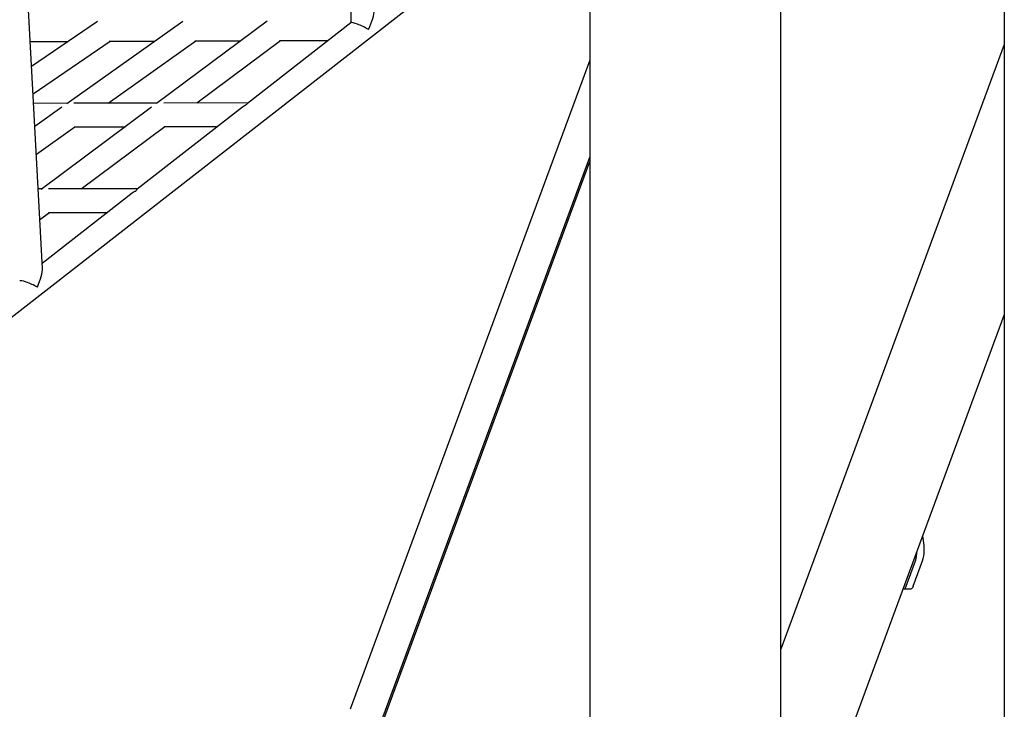
# Model space of a CAD drawing. Extents: x -4851 to 13301, y -1967 to 2475.
# Drawn here: x -2033 to -1362, y -556 to -86 of the extents above; entities that cross this region are included whole.
import ezdxf

# ---------------------------------------------------------------- set-up
doc = ezdxf.new("R2010")
doc.units = 0

msp = doc.modelspace()

# ---------------------------------------------------------------- linework, layer by layer
at = {"color": 7, "linetype": 'Continuous'}
for p, q in [((-1362.27, 1186.61), (-1362.27, -897.52)), ((-1808.58, 899.81), (-1807.13, -88.41)), ((-2017.05, -255.49), (-2067.24, 686.91)), ((-2645.57, -761.75), (-1362.27, 237.81)), ((-1514.38, -615.57), (-1514.38, 119.33)), ((-1644.38, 18.07), (-1644.38, -870.74)), ((-1979.55, -87.47), (-2024.37, -118)), ((-1921.56, -87.39), (-2000.42, -143.44)), ((-1864, -87.31), (-1939.37, -143.32)), ((-1807.04, -88.34), (-1877.49, -143.22)), ((-1912, -142.91), (-1854.94, -100.51)), ((-1855.68, -100.51), (-1822.52, -100.4)), ((-2025.27, -101.1), (-1999.43, -101.01)), ((-2023.38, -136.68), (-1970.87, -100.91)), ((-1972.29, -143.08), (-1912.69, -100.71)), ((-1971.56, -100.91), (-1940.44, -100.81)), ((-1913.4, -100.71), (-1881.89, -100.6)), ((-1362.27, -103.19), (-1514.38, -514.71)), ((-1644.38, -113.8), (-1807.66, -555.54)), ((-2000.01, -143.16), (-2023.03, -143.22)), ((-2003.84, -145.88), (-2022.19, -158.92)), ((-1942.78, -145.85), (-2018, -201.75)), ((-1938.93, -142.99), (-1995.68, -143.14)), ((-1880.75, -145.76), (-1952.53, -201.67)), ((-1876.98, -142.82), (-1934.41, -142.97)), ((-2021.18, -177.84), (-1994.88, -159.14)), ((-1995.52, -159.14), (-1960.54, -159.05)), ((-1990.7, -201.39), (-1933.62, -158.97)), ((-1934.27, -158.97), (-1897.59, -158.87)), ((-1790.42, -574.93), (-1644.38, -179.84)), ((-1788.98, -574.01), (-1644.38, -182.81)), ((-2017.6, -201.45), (-2019.93, -201.45)), ((-1955.99, -204.36), (-2017.23, -252.06)), ((-1952.07, -201.3), (-2012.89, -201.44)), ((-2018.82, -222.28), (-2012.29, -217.43)), ((-2012.87, -217.44), (-1972.67, -217.35)), ((-1484.97, -619.25), (-1362.27, -287.29)), ((-1417.25, -440.68), (-1417.81, -437.56)), ((-1429.07, -471.82), (-1422.71, -454.61)), ((-1424.24, -471.82), (-1417.88, -454.61)), ((-1430.56, -473.62), (-1425.73, -473.62))]:
    msp.add_line(p, q, dxfattribs=at)
for points in [[(-1431.07, -473.42), (-1431, -473.47), (-1430.5, -473.62), (-1430, -473.39), (-1429.51, -472.78), (-1429.07, -471.82)], [(-1424.24, -471.82), (-1424.68, -472.78), (-1425.17, -473.39), (-1425.67, -473.62), (-1425.73, -473.62)]]:
    msp.add_lwpolyline(points, dxfattribs=at)
for centre, radius, start, end in [((-1447.75, -446.27), 31.01, 344.39728, 10.37675), ((-1446.44, -447.37), 24.81, 343.02505, 358.76334)]:
    msp.add_arc(centre, radius, start, end, dxfattribs=at)
for centre, major_axis, ratio, start_param, end_param in [((-1799.13, -92.32), (7.16, 14.68), 0.240441, 4.788615, 5.826657), ((-1799.13, -92.32), (7.98, -3.89), 0.156004, 1.114268, 3.065367), ((-1874.22, -150.81), (10, 3.45), 0.722056, 1.729974, 2.01308), ((-1874.22, -150.81), (-2.72, 7.89), 0.469475, 0.159177, 0.442284), ((-1949.31, -209.3), (10.19, 3.51), 0.706185, 1.721563, 2.022125), ((-1949.31, -209.3), (-2.72, 7.9), 0.44384, 0.150767, 0.451329), ((-2024.4, -267.79), (6.51, 14.27), 0.241466, 4.793101, 5.849959), ((-2024.4, -267.79), (8.18, -3.73), 0.154942, 1.13757, 3.060881)]:
    msp.add_ellipse(centre, major_axis=major_axis, ratio=ratio, start_param=start_param, end_param=end_param, dxfattribs=at)

doc.saveas('drawing.dxf')
